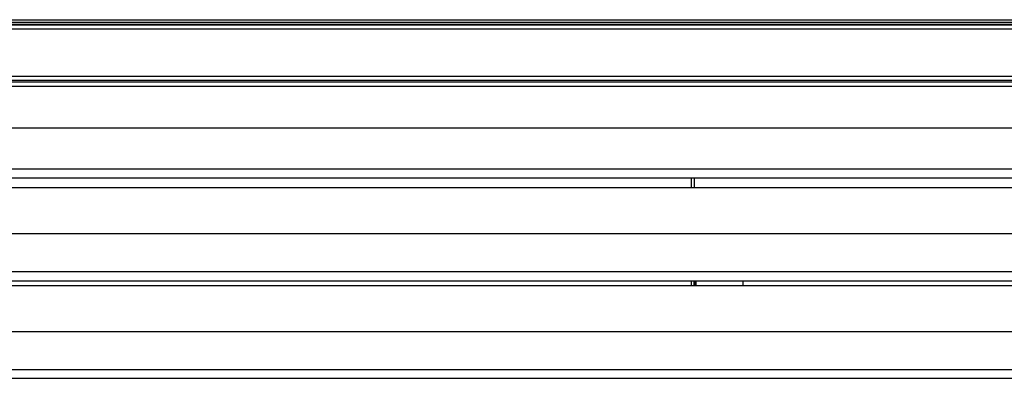
# Model space of a CAD drawing. Units: millimetres. Extents: x 105 to 4929, y 358 to 2704.
# Drawn here: x 2981 to 3365, y 2564 to 2704 of the extents above; entities that cross this region are included whole.
import ezdxf

# ---------------------------------------------------------------- set-up
doc = ezdxf.new("R2010")
doc.units = ezdxf.units.MM

msp = doc.modelspace()

# ---------------------------------------------------------------- linework, layer by layer
at = {"color": 7, "linetype": 'Continuous', "lineweight": 25}
for p, q in [((2742.27, 2704.26), (3764.27, 2704.26)), ((2624.27, 2702.46), (3882.27, 2702.46)), ((2675.97, 2702.26), (3830.57, 2702.26)), ((2675.97, 2700.66), (3830.57, 2700.66)), ((2742.27, 2703.26), (3764.27, 2703.26)), ((2675.97, 2682.26), (3830.57, 2682.26)), ((2675.97, 2680.66), (3830.57, 2680.66)), ((3827.26, 2679.96), (2679.28, 2679.96)), ((3826.47, 2678.16), (2680.07, 2678.16)), ((3799.77, 2661.96), (2706.77, 2661.96)), ((2707.77, 2646.16), (3798.77, 2646.16)), ((2707.77, 2642.56), (3798.77, 2642.56)), ((3243.27, 2638.86), (3243.27, 2642.56)), ((3244.27, 2642.56), (3244.27, 2638.86)), ((2707.77, 2638.86), (3798.77, 2638.86)), ((2707.77, 2620.86), (3798.77, 2620.86)), ((2707.77, 2606.06), (3798.77, 2606.06)), ((2707.77, 2602.46), (3798.77, 2602.46)), ((2707.77, 2600.66), (3798.77, 2600.66)), ((3243.27, 2600.66), (3243.27, 2602.46)), ((3244.27, 2602.46), (3244.27, 2600.66)), ((3244.28, 2600.66), (3244.28, 2602.46)), ((3244.84, 2602.46), (3244.84, 2600.66)), ((3244.97, 2602.46), (3244.97, 2600.66)), ((3263.27, 2602.46), (3263.27, 2600.66)), ((2707.77, 2582.66), (3798.77, 2582.66)), ((2707.77, 2567.86), (3798.77, 2567.86)), ((2706.77, 2564.46), (3799.77, 2564.46))]:
    msp.add_line(p, q, dxfattribs=at)
at = {"color": 8, "linetype": 'Continuous', "lineweight": 25}
msp.add_line((3245.07, 2600.66), (3245.07, 2602.46), dxfattribs=at)

doc.saveas('drawing.dxf')
